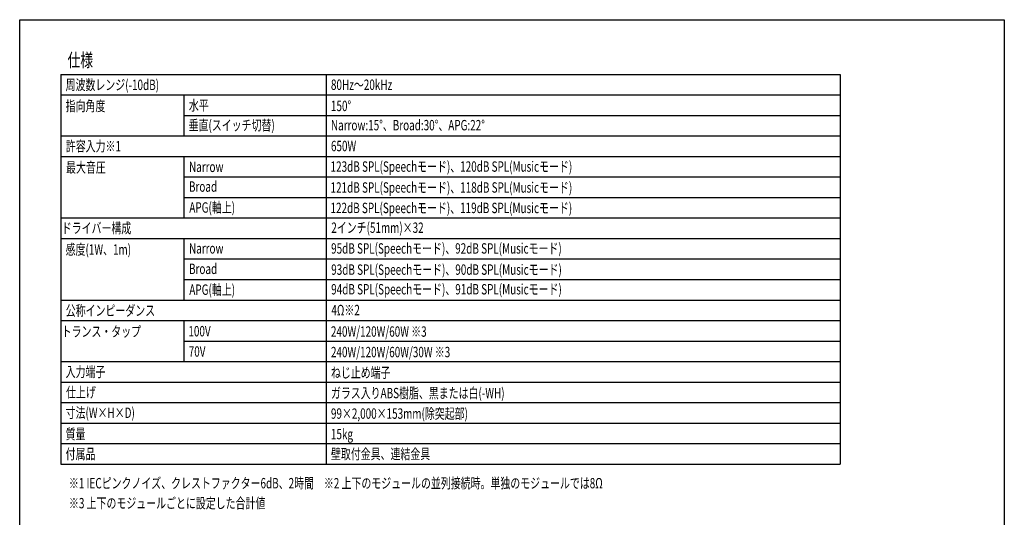
# Model space of a CAD drawing. Extents: x -2250 to 2250, y -3354 to 3335.
# Drawn here: x -2250 to 2250, y 1060 to 3335 of the extents above; entities that cross this region are included whole.
import ezdxf
from ezdxf.enums import TextEntityAlignment as Align

# ---------------------------------------------------------------- set-up
doc = ezdxf.new("R2010")
doc.units = 0
doc.header["$LTSCALE"] = 127
doc.layers.add('HIBINO-BASE', color=7, linetype='CONTINUOUS')
doc.layers.add('SPEC', color=7, linetype='CONTINUOUS')
doc.styles.get("Standard").update_dxf_attribs({"font": 'txt', "bigfont": 'BIGFONT.SHX'})

msp = doc.modelspace()

# ---------------------------------------------------------------- linework, layer by layer
at = {"layer": 'HIBINO-BASE', "color": 7, "linetype": 'CONTINUOUS'}
for p, q in [((-2250, 3334.764), (2250, 3334.764)), ((-2250, -3165.236), (-2250, 3334.764)), ((2250, 3334.764), (2250, -3165.236))]:
    msp.add_line(p, q, dxfattribs=at)
at = {"layer": 'SPEC', "color": 7, "linetype": 'CONTINUOUS'}
for p, q in [((-2062.5, 3084.764), (1500, 3084.764)), ((-2062.5, 3084.764), (-2062.5, 1303.514)), ((-850, 3084.764), (-850, 1303.514)), ((1500, 3084.764), (1500, 1303.514)), ((-2062.5, 2991.014), (1500, 2991.014)), ((-1500, 2991.014), (-1500, 2803.514)), ((-1500, 2897.264), (1500, 2897.264)), ((-2062.5, 2803.514), (1500, 2803.514)), ((-2062.5, 2709.764), (1500, 2709.764)), ((-1500, 2709.764), (-1500, 2428.514)), ((-1500, 2616.014), (1500, 2616.014)), ((-1500, 2522.264), (1500, 2522.264)), ((-2062.5, 2428.514), (1500, 2428.514)), ((-2062.5, 2334.764), (1500, 2334.764)), ((-1500, 2334.764), (-1500, 2053.514)), ((-1500, 2241.014), (1500, 2241.014)), ((-1500, 2147.264), (1500, 2147.264)), ((-2062.5, 2053.514), (1500, 2053.514)), ((-2062.5, 1959.764), (1500, 1959.764)), ((-1500, 1959.764), (-1500, 1772.264)), ((-1500, 1866.014), (1500, 1866.014)), ((-2062.5, 1772.264), (1500, 1772.264)), ((-2062.5, 1678.514), (1500, 1678.514)), ((-2062.5, 1584.764), (1500, 1584.764)), ((-2062.5, 1491.014), (1500, 1491.014)), ((-2062.5, 1397.264), (1500, 1397.264)), ((-2062.5, 1303.514), (1500, 1303.514))]:
    msp.add_line(p, q, dxfattribs=at)

# ---------------------------------------------------------------- texts
at = {"layer": 'SPEC', "color": 7, "width": 0.7}
for s, height, p in [('仕様', 61.0815, (-2031.25, 3180.677)), ('周波数レンジ(-10dB)', 47.50787, (-2040, 3060.743)), ('80Hz～20kHz', 47.5079, (-827.5, 3061.248)), ('指向角度', 47.5079, (-2040, 2964.469)), ('水平', 47.5079, (-1476.743, 2966.741)), ('150°', 47.5079, (-827.5, 2964.469)), ('垂直(スイッチ切替)', 47.5079, (-1477.879, 2876.145)), ('Narrow:15°、Broad:30°、APG:22°', 47.50787, (-827.48, 2876.469)), ('許容入力※1', 47.5079, (-2039.243, 2780.409)), ('650W', 47.5079, (-827.5, 2781.166)), ('最大音圧', 47.5079, (-2038.107, 2683.219)), ('Narrow', 47.5079, (-1476.106, 2686.059)), ('123dB SPL(Speechモード)、120dB SPL(Musicモード)', 47.50787, (-829.101, 2687.253)), ('Broad', 47.5079, (-1476.312, 2595.74)), ('121dB SPL(Speechモード)、118dB SPL(Musicモード)', 47.50787, (-829.101, 2591.603)), ('APG(軸上)', 47.5079, (-1474.695, 2500.204)), ('122dB SPL(Speechモード)、119dB SPL(Musicモード)', 47.50787, (-829.437, 2498.139)), ('ドライバー構成', 47.5079, (-2057.603, 2406.071)), ('2インチ(51mm)×32', 47.50787, (-825.93, 2407.866)), ('感度(1W、1m)', 47.5079, (-2040, 2308.169)), ('Narrow', 47.5079, (-1476.106, 2313.33)), ('95dB SPL(Speechモード)、92dB SPL(Musicモード)', 47.50787, (-826.697, 2313.094)), ('Broad', 47.5079, (-1476.019, 2219.888)), ('93dB SPL(Speechモード)、90dB SPL(Musicモード)', 47.50787, (-826.261, 2216.266)), ('APG(軸上)', 47.5079, (-1474.695, 2124.636)), ('94dB SPL(Speechモード)、91dB SPL(Musicモード)', 47.50787, (-826.361, 2126.504)), ('公称インピーダンス', 47.5079, (-2039.432, 2029.191)), ('4Ω※2', 47.5079, (-825.481, 2031.378)), ('トランス・タップ', 47.5079, (-2058.171, 1933.219)), ('100V', 47.5079, (-1479.014, 1934.734)), ('240W/120W/60W ※3', 47.50787, (-827.5, 1933.219)), ('70V', 47.5079, (-1477.499, 1841.993)), ('240W/120W/60W/30W ※3', 47.50787, (-827.5, 1839.469)), ('入力端子', 47.5079, (-2040, 1749.05)), ('ねじ止め端子', 47.5079, (-827.5, 1745.769)), ('仕上げ', 47.5079, (-2038.107, 1655.426)), ('ガラス入りABS樹脂、黒または白(-WH)', 47.50787, (-827.5, 1652.019)), ('寸法(W×H×D)', 47.5079, (-2040, 1562.055)), ('99×2,000×153mm(除突起部)', 47.50787, (-827.5, 1558.269)), ('質量', 47.5079, (-2040, 1464.519)), ('15kg', 47.5079, (-827.5, 1464.519)), ('付属品', 47.5079, (-2040, 1373.798)), ('壁取付金具、連結金具', 47.5079, (-827.5, 1373.798)), ('※1 IECピンクノイズ、クレストファクター6dB、2時間\u3000※2 上下のモジュールの並列接続時。単独のモジュールでは8Ω', 47.50787, (-2025, 1240.11)), ('※3 上下のモジュールごとに設定した合計値', 47.50787, (-2024.704, 1148.805))]:
    msp.add_text(s, height=height, dxfattribs=at).set_placement(p, align=Align.TOP_LEFT)

doc.saveas('drawing.dxf')
